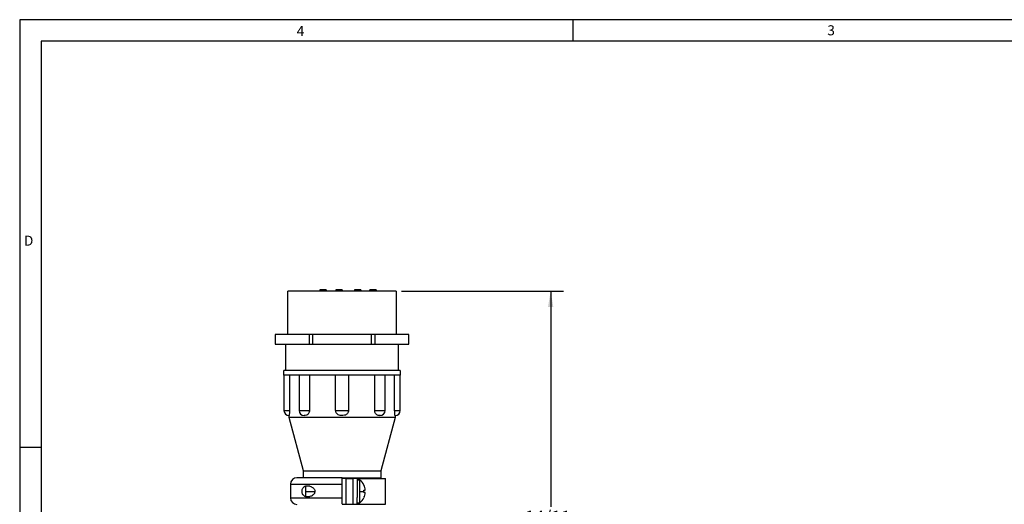
# Model space of a CAD drawing. Extents: x 0.2 to 21.7, y 0.2 to 16.8.
# Drawn here: x 0.2 to 9.8, y 12.1 to 16.8 of the extents above; entities that cross this region are included whole.
import ezdxf

# ---------------------------------------------------------------- set-up
doc = ezdxf.new("R2010")
doc.units = 0
doc.header["$MEASUREMENT"] = 0
doc.layers.get('0').update_dxf_attribs({"linetype": 'CONTINUOUS'})
doc.layers.add('BORDER', color=7, linetype='CONTINUOUS')
doc.layers.add('OBJECT', color=7, linetype='CONTINUOUS')
doc.styles.add('SLDTEXTSTYLE0', font='TXT', dxfattribs={"width": 0.736842})
doc.styles.add('SLDTEXTSTYLE2', font='TXT', dxfattribs={"width": 0.7})
doc.dimstyles.new('SLDDIMSTYLE10', dxfattribs={"dimtxt": 0.126628, "dimasz": 0.156, "dimexe": 0, "dimexo": 0.0625, "dimgap": 0.031657, "dimtad": 0, "dimtih": 1, "dimtoh": 1, "dimdec": 6, "dimrnd": 1e-09, "dimzin": 12, "dimtxsty": 'SLDTEXTSTYLE2', "dimsah": 1, "dimcen": 0.09, "dimazin": 3, "dimtfac": 1, "dimtdec": 3, "dimtofl": 0, "dimtmove": 0, "dimatfit": 3, "dimtolj": 1, "dimtzin": 12})

# ---------------------------------------------------------------- blocks, each defined once
blk = doc.blocks.new('_D_13')
at = {"layer": 'OBJECT'}
for p, q in [((3.9148, 14.1551), (5.4868, 14.1551)), ((5.3618, 14.1551), (5.3618, 12.0639)), ((5.3618, 9.9586), (5.3618, 11.8642)), ((4.1357, 9.9586), (5.4868, 9.9586))]:
    blk.add_line(p, q, dxfattribs=at)
for points in [[(5.3618, 14.1551), (5.3358, 13.9991), (5.3878, 13.9991)], [(5.3618, 9.9586), (5.3878, 10.1146), (5.3358, 10.1146)]]:
    blk.add_solid(points, dxfattribs=at)
at = {"layer": 'OBJECT', "insert": (5.1112, 12.0253), "char_height": 0.125, "attachment_point": 1, "style": 'SLDTEXTSTYLE2'}
blk.add_mtext('14/11', dxfattribs=at)

msp = doc.modelspace()

# ---------------------------------------------------------------- linework, layer by layer
at = {"color": 7, "linetype": 'CONTINUOUS'}
for p, q in [((2.8147514, 13.7350922), (2.8147514, 14.155092)), ((3.8647514, 14.155092), (2.8147514, 14.155092)), ((3.1247514, 14.1650922), (3.1247514, 14.155092)), ((3.1313471, 14.1650922), (3.1247514, 14.1650922)), ((3.1313471, 14.1650922), (3.1313471, 14.155092)), ((3.1603684, 14.1650922), (3.1313471, 14.1650922)), ((3.1603684, 14.1650922), (3.1603684, 14.155092)), ((3.1643258, 14.1650922), (3.1603684, 14.1650922)), ((3.1696024, 14.1650922), (3.1643258, 14.1650922)), ((3.1643258, 14.1650922), (3.1643258, 14.155092)), ((3.1722407, 14.1650922), (3.1696024, 14.1650922)), ((3.1696024, 14.1650922), (3.1696024, 14.155092)), ((3.1722407, 14.1650922), (3.1722407, 14.155092)), ((3.1775173, 14.1650922), (3.1722407, 14.1650922)), ((3.1775173, 14.1650922), (3.1775173, 14.155092)), ((3.1827939, 14.1650922), (3.1775173, 14.1650922)), ((3.1827939, 14.1650922), (3.1827939, 14.155092)), ((3.1854322, 14.1650922), (3.1827939, 14.1650922)), ((3.1854322, 14.1650922), (3.1854322, 14.155092)), ((3.1867514, 14.1650922), (3.1854322, 14.1650922)), ((3.1867514, 14.1650922), (3.1867514, 14.155092)), ((3.2777514, 14.1650922), (3.2777514, 14.155092)), ((3.2790705, 14.1650922), (3.2777514, 14.1650922)), ((3.2790705, 14.1650922), (3.2790705, 14.155092)), ((3.283028, 14.1650922), (3.2790705, 14.1650922)), ((3.283028, 14.1650922), (3.283028, 14.155092)), ((3.2869854, 14.1650922), (3.283028, 14.1650922)), ((3.2935812, 14.1650922), (3.2869854, 14.1650922)), ((3.2869854, 14.1650922), (3.2869854, 14.155092)), ((3.2935812, 14.1650922), (3.2935812, 14.155092)), ((3.2975386, 14.1650922), (3.2935812, 14.1650922)), ((3.2975386, 14.1650922), (3.2975386, 14.155092)), ((3.3041343, 14.1650922), (3.2975386, 14.1650922)), ((3.3041343, 14.1650922), (3.3041343, 14.155092)), ((3.3080918, 14.1650922), (3.3041343, 14.1650922)), ((3.3080918, 14.1650922), (3.3080918, 14.155092)), ((3.3094109, 14.1650922), (3.3080918, 14.1650922)), ((3.3094109, 14.1650922), (3.3094109, 14.155092)), ((3.3107301, 14.1650922), (3.3094109, 14.1650922)), ((3.3107301, 14.1650922), (3.3107301, 14.155092)), ((3.3146875, 14.1650922), (3.3107301, 14.1650922)), ((3.3146875, 14.1650922), (3.3146875, 14.155092)), ((3.3199641, 14.1650922), (3.3146875, 14.1650922)), ((3.3199641, 14.1650922), (3.3199641, 14.155092)), ((3.3239216, 14.1650922), (3.3199641, 14.1650922)), ((3.3239216, 14.1650922), (3.3239216, 14.155092)), ((3.3305173, 14.1650922), (3.3239216, 14.1650922)), ((3.3305173, 14.1650922), (3.3305173, 14.155092)), ((3.3344748, 14.1650922), (3.3305173, 14.1650922)), ((3.3344748, 14.1650922), (3.3344748, 14.155092)), ((3.3384322, 14.1650922), (3.3344748, 14.1650922)), ((3.3384322, 14.1650922), (3.3384322, 14.155092)), ((3.3397514, 14.1650922), (3.3384322, 14.1650922)), ((3.3397514, 14.1650922), (3.3397514, 14.155092)), ((3.4597514, 14.1650922), (3.4597514, 14.155092)), ((3.4782195, 14.1650922), (3.4597514, 14.1650922)), ((3.4861344, 14.1650922), (3.4782195, 14.1650922)), ((3.4782195, 14.1650922), (3.4782195, 14.155092)), ((3.4861344, 14.1650922), (3.4861344, 14.155092)), ((3.5217514, 14.1650922), (3.4861344, 14.1650922)), ((3.5217514, 14.1650922), (3.5217514, 14.155092)), ((3.6717514, 14.1650922), (3.6097514, 14.1650922)), ((3.6097514, 14.155092), (3.6097514, 14.1650922)), ((3.6717514, 14.1650922), (3.6717514, 14.155092)), ((3.8647514, 14.155092), (3.8647514, 13.7350922)), ((2.6922514, 13.7350922), (2.6922514, 13.6410923)), ((3.0236726, 13.7350922), (2.6922514, 13.7350922)), ((3.0236726, 13.6410923), (3.0236726, 13.7350922)), ((3.0539381, 13.7350922), (3.0236726, 13.7350922)), ((3.0539381, 13.7350922), (3.0539381, 13.6410923)), ((3.6255647, 13.7350922), (3.0539381, 13.7350922)), ((3.6255647, 13.6410923), (3.6255647, 13.7350922)), ((3.6558302, 13.7350922), (3.6255647, 13.7350922)), ((3.6558302, 13.7350922), (3.6558302, 13.6410923)), ((3.9872513, 13.7350922), (3.6558302, 13.7350922)), ((3.9872513, 13.6410923), (3.9872513, 13.7350922)), ((2.6922514, 13.6410923), (3.0236726, 13.6410923)), ((2.7947514, 13.3850921), (2.7947514, 13.6410923)), ((3.0236726, 13.6410923), (3.0539381, 13.6410923)), ((3.0539381, 13.6410923), (3.6255647, 13.6410923)), ((3.6255647, 13.6410923), (3.6558302, 13.6410923)), ((3.6558302, 13.6410923), (3.9872513, 13.6410923)), ((3.8847514, 13.6410923), (3.8847514, 13.3850921)), ((2.7762514, 13.3400921), (2.7762514, 13.3850921)), ((3.9032514, 13.3850921), (2.7762514, 13.3850921)), ((3.9032514, 13.3850921), (3.9032514, 13.3400921)), ((2.7762514, 13.3400921), (2.7762514, 12.9980923)), ((2.9412967, 13.3400921), (2.7762514, 13.3400921)), ((2.8300476, 13.3400921), (2.8300476, 12.9980923)), ((2.9228444, 13.3400921), (2.9228444, 12.9980923)), ((3.3397514, 13.3400921), (2.9412967, 13.3400921)), ((3.0234061, 13.3400921), (3.0234061, 12.9980923)), ((3.2774273, 12.9980923), (3.2774273, 13.3400921)), ((3.738206, 13.3400921), (3.3397514, 13.3400921)), ((3.4020754, 13.3400921), (3.4020754, 12.9980923)), ((3.6560966, 12.9980923), (3.6560966, 13.3400921)), ((3.9032514, 13.3400921), (3.738206, 13.3400921)), ((3.7566583, 12.9980923), (3.7566583, 13.3400921)), ((3.8494552, 12.9980923), (3.8494552, 13.3400921)), ((3.9032514, 12.9980923), (3.9032514, 13.3400921)), ((2.7762514, 12.9980923), (2.8300476, 12.9980923)), ((2.9228444, 12.9980923), (3.0234061, 12.9980923)), ((3.2774273, 12.9980923), (3.4020754, 12.9980923)), ((3.6560966, 12.9980923), (3.7566583, 12.9980923)), ((3.8494552, 12.9980923), (3.9032514, 12.9980923)), ((2.8262514, 12.9290923), (2.8262514, 12.9480921)), ((2.9647811, 12.4120921), (2.8262514, 12.9290923)), ((3.8532514, 12.9290923), (2.8262514, 12.9290923)), ((3.8532514, 12.9290923), (3.7147216, 12.4120921)), ((3.8532514, 12.9480921), (3.8532514, 12.9290923)), ((2.9647811, 12.4120921), (3.7147216, 12.4120921)), ((2.9647811, 12.345092), (2.9647811, 12.4120921)), ((3.7147216, 12.4120921), (3.7147216, 12.345092)), ((3.3397514, 12.345092), (3.7147216, 12.345092)), ((3.3797514, 12.3380923), (3.3397514, 12.3380923)), ((3.3797514, 12.0880921), (3.3797514, 12.3380923)), ((3.3797514, 12.3380923), (3.4457514, 12.3380923)), ((3.4457514, 12.0880921), (3.4457514, 12.3380923)), ((3.4857514, 12.3380923), (3.4457514, 12.3380923)), ((3.4857514, 12.3380923), (3.4857514, 12.2733913)), ((3.4857514, 12.3380923), (3.7607514, 12.3380923)), ((3.5123539, 12.3230922), (3.4857514, 12.3230922)), ((3.5123539, 12.213092), (3.5123539, 12.3230922)), ((3.7607514, 12.0880921), (3.7607514, 12.3380923)), ((2.8397514, 12.282092), (2.8397514, 12.1500921)), ((2.8397514, 12.282092), (3.3397514, 12.282092)), ((3.0271992, 12.2630922), (2.9857514, 12.2630922)), ((2.9857514, 12.2630922), (2.9857514, 12.213092)), ((3.3397514, 12.1500921), (3.3397514, 12.282092)), ((3.4857514, 12.2733913), (3.4857514, 12.1527928)), ((3.5511418, 12.225592), (3.5646308, 12.225592)), ((2.8397514, 12.1500921), (3.3397514, 12.1500921)), ((2.9857514, 12.213092), (2.9857514, 12.1630922)), ((2.9857514, 12.213092), (3.0770012, 12.213092)), ((2.9857514, 12.1630922), (3.0270582, 12.1630922)), ((3.4857514, 12.0880921), (3.4857514, 12.1527928)), ((3.5123539, 12.213092), (3.5517633, 12.213092)), ((3.5123539, 12.1030921), (3.5123539, 12.213092)), ((3.5646308, 12.2005921), (3.5511418, 12.2005921)), ((3.3397514, 12.0924836), (3.3397514, 12.0880921)), ((3.3397514, 12.0880921), (3.3797514, 12.0880921)), ((3.3797514, 12.0880921), (3.4457514, 12.0880921)), ((3.4457514, 12.0880921), (3.4857514, 12.0880921)), ((3.4857514, 12.1030921), (3.5123539, 12.1030921)), ((3.4857514, 12.0880921), (3.7607514, 12.0880921))]:
    msp.add_line(p, q, dxfattribs=at)
for centre, radius, start, end in [((2.8262514, 12.9980921), 0.05, 180, 270), ((2.9728444, 12.9980921), 0.05, 180, 270), ((3.7066583, 12.9980921), 0.05, 270, 0), ((3.8532514, 12.9980921), 0.05, 270, 360), ((2.9027514, 12.2820921), 0.063, 90, 180), ((3.4257514, 12.2130921), 0.14, 25.97002226, 51.7867893), ((3.4257514, 12.2130921), 0.1394408, 5.14311243, 25.94202559), ((3.4257514, 12.2130921), 0.1260119, 0, 5.69293075), ((2.9027514, 12.1500921), 0.063, 180, 270), ((3.4257514, 12.2130921), 0.14, 308.2132107, 334.06090062), ((3.4257514, 12.2130921), 0.1260119, 354.30706925, 0), ((3.4257514, 12.2130921), 0.1394408, 334.05797441, 354.85688757)]:
    msp.add_arc(centre, radius, start, end, dxfattribs=at)
for points, knots in [([(2.8300476, 12.9980923), (2.8299808, 12.9926408), (2.8298471, 12.9817395), (2.8288913, 12.9671948), (2.827755, 12.9559964), (2.8265541, 12.9482282), (2.8263638, 12.9481427), (2.8262514, 12.9480921)], [0, 0, 0, 0, 0.180715624, 0.36137321, 0.543666495, 0.730240726, 1, 1, 1, 1]), ([(3.0234061, 12.9980923), (3.0229804, 12.9926403), (3.0221289, 12.981738), (3.0155508, 12.9672009), (3.0060173, 12.9559732), (2.9905101, 12.9472617), (2.9787257, 12.9477934), (2.9709686, 12.9481434)], [0, 0, 0, 0, 0.1658532, 0.331652864, 0.498953523, 0.67018369, 1, 1, 1, 1]), ([(3.4020754, 12.9980923), (3.40154, 12.99264), (3.4004693, 12.9817371), (3.3921236, 12.9672046), (3.3797728, 12.9559591), (3.3592355, 12.9473368), (3.3358599, 12.9475287), (3.3118375, 12.9497963), (3.2947346, 12.9593136), (3.2830917, 12.9733176), (3.2780116, 12.9869229), (3.2775743, 12.9952831), (3.2774273, 12.9980923)], [0, 0, 0, 0, 0.090376077, 0.180723013, 0.271888048, 0.365194007, 0.544916136, 0.65404018, 0.764244082, 0.860844428, 0.953242512, 1, 1, 1, 1]), ([(3.7115294, 12.9494356), (3.7067797, 12.9487322), (3.6975431, 12.9473643), (3.682629, 12.9499368), (3.6696772, 12.9592809), (3.6605835, 12.9733256), (3.6565606, 12.986922), (3.6562133, 12.9952829), (3.6560966, 12.9980923)], [0, 0, 0, 0, 0.202446316, 0.393690495, 0.586827395, 0.756123882, 0.918055491, 1, 1, 1, 1]), ([(3.8532514, 12.9480921), (3.8532192, 12.9480581), (3.8531354, 12.9479695), (3.8522689, 12.9519255), (3.8509104, 12.9634922), (3.8498243, 12.9786909), (3.8494712, 12.9907529), (3.8494572, 12.997173), (3.8494552, 12.9980923)], [0, 0, 0, 0, 0.144424238, 0.37654816, 0.596566256, 0.786043686, 0.969364753, 1, 1, 1, 1]), ([(3.3397514, 12.345092), (3.313098, 12.345092), (3.2581946, 12.345092), (3.17675, 12.345092), (3.098427, 12.345092), (3.0285595, 12.345092), (2.9717185, 12.345092), (2.9314027, 12.345092), (2.9070895, 12.345092), (2.9041691, 12.345092), (2.9027514, 12.345092)], [0, 0, 0, 0, 0.1165160262, 0.2400113067, 0.3686408175, 0.5000000464, 0.6313592207, 0.7599885873, 0.8834838588, 1, 1, 1, 1]), ([(3.3397514, 12.282092), (3.3397514, 12.2891748), (3.3397514, 12.3033402), (3.3397514, 12.3222198), (3.3397514, 12.3364674), (3.3397514, 12.3440168), (3.3397514, 12.3447866), (3.3397514, 12.345092)], [0, 0, 0, 0, 0.214694465, 0.429388947, 0.644081819, 0.85877572, 1, 1, 1, 1]), ([(3.0039989, 12.1580921), (2.995299, 12.1590546), (2.9810216, 12.1606343), (2.9654502, 12.1728783), (2.9566869, 12.1866193), (2.9521781, 12.201898), (2.9514245, 12.2174016), (2.9540691, 12.2320557), (2.9601295, 12.2460682), (2.971343, 12.2590632), (2.9867844, 12.2668911), (2.9987636, 12.2677268), (3.0039989, 12.268092)], [0, 0, 0, 0, 0.17201951, 0.282302644, 0.371412642, 0.446515808, 0.521862057, 0.591620061, 0.663483778, 0.763251711, 0.89653291, 1, 1, 1, 1]), ([(3.0039989, 12.268092), (3.0147014, 12.2667452), (3.0334487, 12.2643861), (3.0561607, 12.2507002), (3.0692646, 12.2370568), (3.0755028, 12.2255234), (3.0776797, 12.2143917), (3.0763692, 12.2033212), (3.0706655, 12.1908674), (3.0573207, 12.1762067), (3.0338206, 12.1618798), (3.0147715, 12.1594603), (3.0039989, 12.1580921)], [0, 0, 0, 0, 0.182753671, 0.320124658, 0.393450286, 0.450425339, 0.494580814, 0.538842404, 0.592443876, 0.674810124, 0.81610046, 1, 1, 1, 1]), ([(3.3397514, 12.0924836), (3.3397514, 12.0959885), (3.3397514, 12.1029982), (3.3397514, 12.1205531), (3.3397514, 12.1370725), (3.3397514, 12.1471108), (3.3397514, 12.1500921)], [0, 0, 0, 0, 0.292186923, 0.584373625, 0.876563066, 1, 1, 1, 1])]:
    msp.add_open_spline(points, degree=3, knots=knots, dxfattribs=at)
at = {"layer": 'BORDER'}
for p, q in [((21.6585294, 16.785), (0.215, 16.785)), ((0.215, 16.785), (0.215, 0.215)), ((5.5758824, 16.785), (5.5758824, 16.5754382)), ((21.4489676, 16.5754382), (0.4245618, 16.5754382)), ((0.4245618, 16.5754382), (0.4245618, 0.4245618)), ((0.215, 12.6425), (0.4245618, 12.6425))]:
    msp.add_line(p, q, dxfattribs=at)

# ---------------------------------------------------------------- texts
at = {"layer": 'BORDER', "char_height": 0.0974706, "attachment_point": 1, "style": 'SLDTEXTSTYLE0'}
for s, insert in [('4', (2.9003841, 16.724566)), ('3', (8.0428973, 16.7308092)), ('D', (0.2559118, 14.6919775))]:
    msp.add_mtext(s, dxfattribs=dict(at, insert=insert))

# ---------------------------------------------------------------- dimensions: what is measured, and where the dimension line sits
at = {"layer": 'OBJECT'}
dim = msp.add_linear_dim(base=(5.3617978, 9.9585553), p1=(3.8647514, 14.1550921), p2=(4.0857468, 9.9585553), angle=90, dimstyle='SLDDIMSTYLE10', dxfattribs=at)
dim.commit()
dim.dimension.update_dxf_attribs({"geometry": '_D_13', "text_midpoint": (5.3617978, 11.9640439), "dimtype": 160})

doc.saveas('drawing.dxf')
